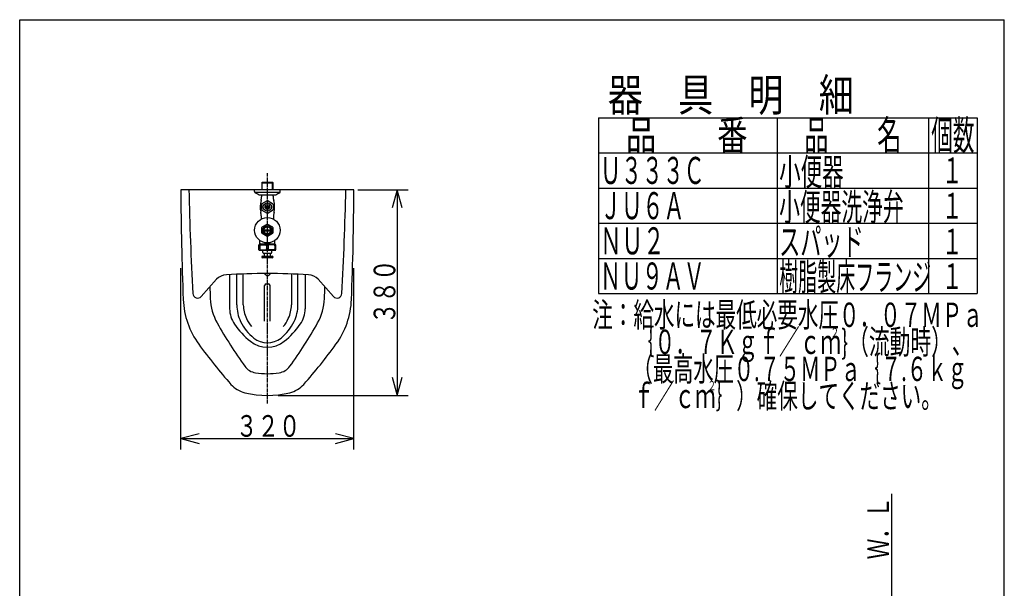
# Model space of a CAD drawing. Extents: x -21 to 1999, y 115 to 2915.
# Drawn here: x 179 to 1999, y 1865 to 2915 of the extents above; entities that cross this region are included whole.
import ezdxf
from ezdxf.enums import TextEntityAlignment as Align

# ---------------------------------------------------------------- set-up
doc = ezdxf.new("R2010")
doc.units = 0
doc.header["$MEASUREMENT"] = 0
doc.linetypes.add('EXLTYPE3', pattern=[10, 7, -1, 1, -1])
for name, color, linetype in [('スト－ル', 7, 'CONTINUOUS'), ('フラッシュバルブ', 7, 'CONTINUOUS'), ('器具明細表', 7, 'CONTINUOUS'), ('枠_', 7, 'CONTINUOUS')]:
    doc.layers.add(name, color=color, linetype=linetype)
doc.styles.add('EXCADSTD', font='monotxt', dxfattribs={"bigfont": 'extfont'})

msp = doc.modelspace()

# ---------------------------------------------------------------- linework, layer by layer
at = {"layer": 'スト－ル', "color": 1, "linetype": 'EXLTYPE3'}
msp.add_line((636.8099, 2206.000153), (636.8099, 2631.615998), dxfattribs=at)
at = {"layer": 'スト－ル', "color": 7, "linetype": 'CONTINUOUS'}
for p, q in [((796.806238, 2601.000153), (476.81405, 2601.000153)), ((580.3099, 2388.103652), (580.3099, 2444.672217)), ((693.3099, 2388.103652), (693.3099, 2444.672263)), ((542.622369, 2435.794892), (514.714929, 2403.685456)), ((730.997431, 2435.794892), (758.904871, 2403.685456))]:
    msp.add_line(p, q, dxfattribs=at)
at = {"layer": 'スト－ル', "color": 3, "linetype": 'CONTINUOUS'}
for p, q in [((803.80987, 2601.000153), (896.8099, 2601.000153)), ((876.8099, 2601.000153), (876.8099, 2221.000153)), ((476.8099, 2121.000153), (476.8099, 2456)), ((796.8099, 2121.000153), (796.8099, 2456)), ((656.8099, 2221.000153), (896.8099, 2221.000153)), ((476.8099, 2141.000153), (796.8099, 2141.000153))]:
    msp.add_line(p, q, dxfattribs=at)
at = {"layer": 'スト－ル', "color": 2, "linetype": 'CONTINUOUS'}
for p, q in [((567.097986, 2443.976447), (567.097742, 2381.000153)), ((592.3099, 2388.103652), (592.3099, 2445.177676)), ((681.3099, 2445.177713), (681.3099, 2388.103652)), ((706.522302, 2443.976475), (706.522302, 2381.000153)), ((631.8099, 2357.979254), (631.8099, 2423.979254)), ((634.8099, 2426.979254), (638.8099, 2426.979254)), ((641.8099, 2357.979254), (641.8099, 2423.979254))]:
    msp.add_line(p, q, dxfattribs=at)
at = {"layer": 'スト－ル', "color": 3, "linetype": 'CONTINUOUS', "flags": 128}
for points in [[(885.868586, 2567.19278), (876.8099, 2601.000153), (867.751215, 2567.19278)], [(867.751215, 2254.807526), (876.8099, 2221.000153), (885.868586, 2254.807526)], [(510.617273, 2150.058838), (476.8099, 2141.000153), (510.617273, 2131.941467)], [(763.002527, 2131.941467), (796.8099, 2141.000153), (763.002527, 2150.058838)]]:
    msp.add_lwpolyline(points, dxfattribs=at)
at = {"layer": 'スト－ル', "color": 7, "linetype": 'CONTINUOUS'}
for centre, radius, start, end in [((6476.732752, 2632.155671), 6000, 180.297485, 182.237976), ((6490.472986, 2727.651032), 6000, 181.209473, 183.043274), ((-5216.853186, 2727.651032), 6000, 356.956726, 358.790527), ((-5203.112952, 2632.154816), 6000, 357.762024, 359.702515), ((562.877283, 2413.664826), 30, 93.623047, 132.46701), ((636.810388, 1246.003083), 1200, 86.377075, 93.622955), ((710.742517, 2413.664826), 30, 47.53299, 86.376953), ((6476.732752, 2632.155671), 5950, 182.026123, 182.237976), ((-5203.112952, 2632.154816), 5950, 357.762024, 357.973877), ((507.921961, 2409.589386), 9, 183.043274, 319.006042), ((765.697839, 2409.589386), 9, 220.996277, 356.956726), ((631.194666, 2403.711701), 150, 182.237976, 216.084229), ((631.194666, 2403.711701), 100, 182.237976, 209.272766), ((650.3099, 2388.103652), 70, 180, 205.77678), ((623.3099, 2388.103652), 70, 334.22322, 0), ((642.425623, 2403.711701), 100, 330.727234, 357.762024), ((642.425623, 2403.711701), 150, 323.915649, 357.762024), ((1241.806238, 2745.988678), 800, 209.272705, 216.095947), ((668.319802, 2396.800976), 90, 205.77678, 230.935266), ((605.299999, 2396.800976), 90, 309.064734, 334.22322), ((31.813562, 2745.988556), 800, 323.904053, 330.727295), ((1318.124475, 2904.339997), 1000, 216.084229, 221.530151), ((636.8099, 2357.979254), 40, 230.935266, 309.064734), ((-44.504797, 2904.339875), 1000, 318.469849, 323.915771), ((619.622156, 2292.351258), 30, 216.095886, 261.010254), ((636.8099, 2401.000153), 140, 261.010498, 278.989624), ((653.997888, 2292.351258), 30, 278.990234, 323.904053), ((606.948572, 2274.475892), 50, 221.530334, 256.720215), ((666.671472, 2274.475892), 50, 283.279541, 318.46991), ((636.8099, 2401.000153), 180, 256.720459, 283.279663)]:
    msp.add_arc(centre, radius, start, end, dxfattribs=at)
at = {"layer": 'スト－ル', "color": 2, "linetype": 'CONTINUOUS'}
for centre, radius, start, end in [((636.8099, 2447.979254), 5.5, 201.179855, 338.820192), ((634.8099, 2423.979254), 3, 90, 180), ((638.8099, 2423.979254), 3, 0, 90), ((650.3099, 2388.103652), 58, 180, 205.77678), ((623.3099, 2388.103652), 58, 334.22322, 0), ((617.097986, 2381.000153), 50, 179.999997, 214.638424), ((656.522302, 2381.000153), 50, 325.361445, 0), ((699.373377, 2437.839875), 150, 214.638424, 231.271236), ((668.319802, 2396.800976), 78, 205.77678, 218.749709), ((605.299999, 2396.800976), 78, 321.250291, 334.22322), ((574.246423, 2437.839875), 150, 308.728755, 325.361567), ((636.8099, 2359.828156), 50, 231.271236, 308.728755)]:
    msp.add_arc(centre, radius, start, end, dxfattribs=at)
at = {"layer": 'フラッシュバルブ', "color": 6, "linetype": 'CONTINUOUS'}
for p, q in [((626.33241, 2613.800023), (627.53241, 2615.000033)), ((626.33241, 2613.800023), (647.2874, 2613.800023)), ((626.33241, 2613.800023), (626.33241, 2601.000173)), ((627.49441, 2601.000163), (627.49441, 2614.962013)), ((627.53241, 2615.000033), (646.08739, 2615.000033)), ((646.08739, 2615.000033), (647.2874, 2613.800023)), ((646.12541, 2601.000143), (646.12541, 2614.962013)), ((647.2874, 2601.000143), (647.2874, 2613.800023)), ((613.05991, 2597.601443), (613.05991, 2601.000153)), ((614.15809, 2596.500033), (659.46174, 2596.500033)), ((622.28997, 2591.500033), (651.32987, 2591.500033)), ((626.33239, 2589.987403), (627.20571, 2591.500033)), ((626.3324, 2589.123353), (626.3324, 2591.500033)), ((647.28741, 2589.987403), (646.41409, 2591.500033)), ((647.2874, 2589.123353), (647.2874, 2591.500033)), ((660.55991, 2597.601443), (660.55991, 2601.000153)), ((626.309907, 2564.309575), (626.309907, 2573.690433)), ((627.497873, 2575.74805), (635.621934, 2580.438479)), ((632.50758, 2569.700013), (641.112221, 2569.700013)), ((632.50758, 2568.299995), (641.112221, 2568.299995)), ((637.997866, 2580.438479), (646.121927, 2575.74805)), ((647.309893, 2573.690433), (647.309893, 2564.309575)), ((625.30989, 2552.568332), (625.30989, 2547.000003)), ((635.621934, 2557.561528), (627.497873, 2562.251957)), ((646.121927, 2562.251957), (637.997866, 2557.561528)), ((648.30991, 2552.568332), (648.30991, 2547.000003)), ((626.824292, 2520.846133), (626.824292, 2531.153873)), ((627.353714, 2532.070858), (636.280478, 2537.224728)), ((637.339322, 2537.224728), (646.266087, 2532.070858)), ((646.795509, 2531.153873), (646.795509, 2520.846133)), ((636.280478, 2514.775277), (627.353714, 2519.929147)), ((630.460077, 2526.800003), (643.159724, 2526.800003)), ((630.460077, 2525.200003), (643.159724, 2525.200003)), ((646.266087, 2519.929147), (637.339322, 2514.775277)), ((621.309885, 2489.700013), (621.309885, 2499.299993)), ((621.3099, 2499.500003), (652.3099, 2499.500003)), ((622.77858, 2501.000003), (650.8099, 2501.000003)), ((622.8099, 2499.500003), (622.8099, 2507.125417)), ((622.8099, 2502.279973), (623.5489, 2501.000003)), ((623.013212, 2497.299993), (623.013212, 2491.700013)), ((623.5489, 2501.000003), (623.5489, 2499.500003)), ((624.930162, 2499.298268), (633.189609, 2499.298268)), ((635.106559, 2497.299993), (635.106559, 2491.700013)), ((638.513242, 2497.299993), (638.513242, 2491.700013)), ((648.689638, 2499.298268), (640.430192, 2499.298268)), ((650.8099, 2502.279973), (650.0709, 2501.000003)), ((650.0709, 2501.000003), (650.0709, 2499.500003)), ((650.606589, 2497.299993), (650.606589, 2491.700013)), ((650.8099, 2499.500003), (650.8099, 2507.125417)), ((652.309916, 2489.700013), (652.309916, 2499.299993)), ((621.3099, 2489.500003), (652.3099, 2489.500003)), ((624.930158, 2489.701738), (633.189609, 2489.701738)), ((627.8099, 2478.000003), (645.8099, 2478.000003)), ((628.3099, 2485.000003), (628.3099, 2489.500003)), ((643.3099, 2483.000003), (630.3099, 2483.000003)), ((631.3099, 2478.000003), (631.3099, 2483.000003)), ((648.689642, 2489.701738), (640.430192, 2489.701738)), ((642.3099, 2478.000003), (642.3099, 2483.000003)), ((645.3099, 2485.000003), (645.3099, 2489.500003)), ((645.8099, 2475.000003), (627.8099, 2475.000003))]:
    msp.add_line(p, q, dxfattribs=at)
for centre, radius in [((636.8099, 2569.000004), 7.499999), ((636.8099, 2569.000004), 4.358896), ((636.8099, 2526.000003), 23.5), ((636.8099, 2526.000003), 8.5), ((636.8099, 2526.000003), 6.40002)]:
    msp.add_circle(centre, radius, dxfattribs=at)
for centre, radius, start, end in [((615.05991, 2597.601443), 2, 180, 238.0043), ((666.98578, 2680.714033), 100, 238.0043, 242.8656), ((622.28995, 2593.500033), 2, 242.8656, 269.9993), ((622.28997, 2593.500033), 2, 242.8656, 270), ((598.3324, 2589.123323), 28, 342.9161, 0), ((675.2874, 2589.123323), 28, 180, 197.0839), ((651.32985, 2593.500033), 2, 270.0007, 297.1344), ((606.63405, 2680.714033), 100, 297.1344, 301.9957), ((658.55991, 2597.601443), 2, 301.9957, 0), ((663.80989, 2569.000003), 40.5, 162.9161, 193.8794), ((636.8099, 2569.000004), 11.499999, 144.070689, 155.929311), ((636.8099, 2569.000004), 11.499999, 84.070689, 95.929311), ((636.8099, 2569.000004), 11.499999, 24.070689, 35.929311), ((609.80991, 2569.000003), 40.5, 346.1206, 17.0839), ((597.30989, 2552.568332), 28, 0, 13.87936), ((636.8099, 2569.000004), 11.499999, 204.070689, 215.929311), ((636.8099, 2569.000004), 11.499999, 264.070689, 275.929311), ((636.8099, 2569.000004), 11.499999, 324.070689, 335.929311), ((676.30991, 2552.568332), 28, 166.12064, 180), ((636.8099, 2526.000003), 11.237204, 147.299606, 152.700394), ((636.8099, 2526.000003), 11.237204, 87.299606, 92.700394), ((636.8099, 2526.000003), 11.237204, 27.299606, 32.700394), ((636.8099, 2526.000003), 11.237204, 207.299606, 212.700394), ((636.8099, 2526.000003), 11.237204, 267.299606, 272.700394), ((636.8099, 2526.000003), 11.237204, 327.299606, 332.700394), ((625.013212, 2497.299993), 2, 92.379883, 180), ((633.106559, 2497.299993), 2, 0, 87.6201), ((640.513242, 2497.299993), 2, 92.3799, 180), ((648.606589, 2497.299993), 2, 0, 87.620117), ((625.013212, 2491.700013), 2, 180, 267.62), ((627.8099, 2476.500003), 1.5, 90, 270), ((630.3099, 2485.000003), 2, 180, 270), ((633.106559, 2491.700013), 2, 272.3799, 0), ((640.513242, 2491.700013), 2, 180, 267.6201), ((643.3099, 2485.000003), 2, 270, 0), ((645.8099, 2476.500003), 1.5, 270, 90), ((648.606589, 2491.700013), 2, 272.38, 0)]:
    msp.add_arc(centre, radius, start, end, dxfattribs=at)
at = {"layer": '器具明細表', "color": 6, "linetype": 'CONTINUOUS'}
for p, q in [((1249, 2734), (1949, 2734)), ((1249, 2734), (1249, 2409.000305)), ((1579, 2734), (1579, 2409.000305)), ((1859, 2734), (1859, 2409.000305)), ((1949, 2734), (1949, 2409.000305)), ((1249, 2669), (1949, 2669)), ((1249, 2604), (1949, 2604)), ((1249, 2539), (1949, 2539)), ((1249, 2474.000305), (1949, 2474.000305)), ((1249, 2409.000305), (1949, 2409.000305))]:
    msp.add_line(p, q, dxfattribs=at)
at = {"layer": '枠_', "color": 7, "linetype": 'CONTINUOUS'}
for p, q in [((179, 115), (179, 2915)), ((179, 2915), (1999, 2915)), ((1999, 115), (1999, 2915)), ((1790.810394, 587), (1790.810394, 2039))]:
    msp.add_line(p, q, dxfattribs=at)

# ---------------------------------------------------------------- texts
at = {"layer": 'スト－ル', "color": 2, "linetype": 'CONTINUOUS', "style": 'EXCADSTD', "width": 0.833}
msp.add_text('３８０', height=40, rotation=90, dxfattribs=at).set_placement((873.309839, 2353.000122), (873.309839, 2472.000122), align=Align.FIT)
msp.add_text('３２０', height=40, dxfattribs=at).set_placement((578.80987, 2144.500061), (697.80987, 2144.500061), align=Align.FIT)
at = {"layer": '器具明細表', "color": 2, "linetype": 'CONTINUOUS', "style": 'EXCADSTD'}
for s, height, width, p, p2 in [('器\u3000具\u3000明\u3000細', 60, 0.91, (1266.050781, 2746.004395), (1721.050781, 2746.004395)), ('品\u3000\u3000番', 55, 0.859091, (1299.400391, 2674), (1524.400391, 2674)), ('品\u3000\u3000名', 55, 0.687273, (1629.01709, 2674), (1809.01709, 2674)), ('個数', 55, 0.664364, (1864, 2674), (1943.7442, 2674)), ('Ｕ３３３Ｃ', 50, 0.64848, (1251.983856, 2611.480469), (1444.983856, 2611.480469)), ('小便器', 50, 0.6664, (1582.918457, 2609), (1701.918457, 2609)), ('１', 47.5, 0.834695, (1884, 2612.981934), (1921.759998, 2612.981934)), ('ＪＵ６Ａ', 50, 0.6552, (1251.983856, 2546.480469), (1407.983856, 2546.480469)), ('小便器洗浄弁', 50, 0.644, (1582.918457, 2544), (1812.918456, 2544)), ('１', 47.5, 0.834695, (1884, 2547.613281), (1921.759998, 2547.613281)), ('ＮＵ２', 50, 0.6664, (1251.983856, 2481.479858), (1370.983856, 2481.479858)), ('スパッド', 50, 0.6552, (1582.918457, 2479.779114), (1738.918457, 2479.779114)), ('１', 47.5, 0.834695, (1884, 2481.466126), (1921.759998, 2481.466126)), ('ＮＵ９ＡＶ', 50, 0.64848, (1251.983856, 2416.479858), (1444.983856, 2416.479858)), ('樹脂製床フランジ', 50, 0.5901, (1582.918457, 2414.779114), (1863.918474, 2414.779114)), ('１', 47.5, 0.834695, (1884, 2417.381653), (1921.759998, 2417.381653)), ('注：給水には最低必要水圧０．０７ＭＰａ', 45, 0.709333, (1237.391876, 2347.379388), (1959.391867, 2347.379388)), ('\u3000\u3000｛０．７Ｋｇｆ／ｃｍ}（流動時）、', 45, 0.697591, (1237.391876, 2297.379388), (1940.391867, 2297.379388)), ('\u3000\u3000（最高水圧０.７５ＭＰａ｛７.６ｋｇ', 45, 0.659596, (1237.391876, 2247.379388), (1930.891894, 2247.379388)), ('\u3000\u3000ｆ／ｃｍ｝）確保してください。', 45, 0.709333, (1237.391876, 2197.379388), (1883.391868, 2197.379388))]:
    msp.add_text(s, height=height, dxfattribs=dict(at, width=width)).set_placement(p, p2, align=Align.FIT)
at = {"layer": '器具明細表', "color": 6, "linetype": 'CONTINUOUS', "style": 'EXCADSTD', "width": 0.96}
for p, p2 in [((1677.924316, 2328.228845), (1693.924316, 2328.228845)), ((1450.437384, 2230.309106), (1466.437384, 2230.309106))]:
    msp.add_text('２', height=17.5, dxfattribs=at).set_placement(p, p2, align=Align.FIT)
at = {"layer": '枠_', "color": 2, "linetype": 'CONTINUOUS', "style": 'EXCADSTD', "width": 0.805}
msp.add_text('Ｗ．Ｌ', height=40, rotation=90, dxfattribs=at).set_placement((1785.881714, 1918), (1785.881714, 2033), align=Align.FIT)

doc.saveas('drawing.dxf')
